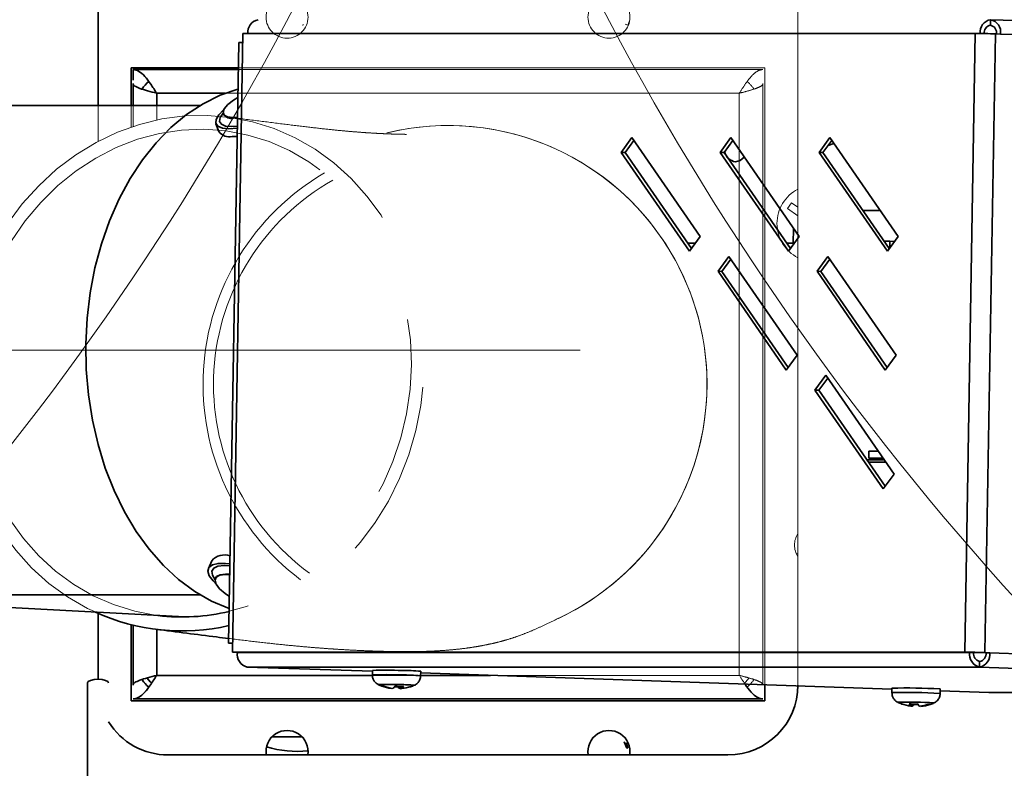
# Model space of a CAD drawing. Units: millimetres. Extents: x 100 to 12762, y 100 to 8300.
# Drawn here: x 3950 to 4091, y 1867 to 1975 of the extents above; entities that cross this region are included whole.
import ezdxf

# ---------------------------------------------------------------- set-up
doc = ezdxf.new("R2010")
doc.units = ezdxf.units.MM
doc.header["$LTSCALE"] = 20
doc.linetypes.add('CENTERX2', pattern=[20.32, 12.7, -2.54, 2.54, -2.54])
doc.linetypes.add('PHANTOM', pattern=[12.7, 6.35, -1.27, 1.27, -1.27, 1.27, -1.27])
doc.layers.add('WYMIAR', color=8, linetype='Continuous')
doc.styles.add('SLDTEXTSTYLE1', font='TXT', dxfattribs={"width": 0.605})
doc.dimstyles.new('SLDDIMSTYLE1', dxfattribs={"dimtxt": 71.912923, "dimasz": 66.04, "dimexe": 0, "dimexo": 0.0625, "dimgap": 17.978231, "dimtad": 1, "dimdec": 4, "dimlfac": 20, "dimzin": 12, "dimdsep": 46, "dimtxsty": 'SLDTEXTSTYLE1', "dimsah": 1, "dimcen": 0.09, "dimazin": 3, "dimtfac": 1, "dimtofl": 0, "dimtmove": 0, "dimatfit": 3, "dimfxl": 1, "dimfrac": 2, "dimtolj": 1, "dimtzin": 12, "dimarcsym": 0})
doc.dimstyles.new('SLDDIMSTYLE2', dxfattribs={"dimtxt": 71.912923, "dimasz": 66.04, "dimexe": 0, "dimexo": 0.0625, "dimgap": 17.978231, "dimtad": 1, "dimdec": 0, "dimrnd": 1e-09, "dimzin": 12, "dimdsep": 46, "dimtxsty": 'SLDTEXTSTYLE1', "dimsah": 1, "dimcen": 0, "dimadec": 0, "dimazin": 3, "dimtfac": 1, "dimtdec": 0, "dimtofl": 0, "dimtmove": 0, "dimatfit": 3, "dimfxl": 1, "dimfrac": 2, "dimtolj": 1, "dimtzin": 12, "dimarcsym": 0})
doc.dimstyles.new('SLDDIMSTYLE4', dxfattribs={"dimtxt": 71.912923, "dimasz": 66.04, "dimexe": 0, "dimexo": 0.0625, "dimgap": 17.978231, "dimtad": 1, "dimdec": 0, "dimrnd": 1e-09, "dimzin": 12, "dimdsep": 46, "dimtxsty": 'SLDTEXTSTYLE1', "dimsah": 1, "dimcen": 0.09, "dimadec": 0, "dimazin": 3, "dimtfac": 1, "dimtdec": 0, "dimtofl": 0, "dimtmove": 0, "dimatfit": 3, "dimfxl": 1, "dimfrac": 2, "dimtolj": 1, "dimtzin": 12, "dimarcsym": 0})

# ---------------------------------------------------------------- blocks, each defined once
blk = doc.blocks.new('_D')
at = {"layer": 'WYMIAR'}
blk.add_arc((2518.1, 1927.3), 868.54, 324.20046, 0, dxfattribs=at)
for points in [[(3386.65, 1927.3), (3373.99, 1861.69), (3394.29, 1860.92)], [(3222.55, 1419.24), (3267.58, 1468.61), (3250.66, 1479.86)]]:
    blk.add_solid(points, dxfattribs=at)
blk = doc.blocks.new('_D_4')
at = {"color": 7, "linetype": 'Continuous', "lineweight": 0}
for q in [(2518.1, 1927.3), (4483.9, 509.84)]:
    blk.add_line((3907.41, 925.52), q, dxfattribs=at)
at = {"color": 7, "linetype": 'Continuous', "lineweight": 18}
blk.add_solid([(3907.41, 925.52), (3955.04, 878.66), (3966.92, 895.14)], dxfattribs=at)
at = {"color": 7, "linetype": 'Continuous', "lineweight": 18, "insert": (4303.83, 757.39), "char_height": 74.083, "attachment_point": 1, "rotation": 324.2062, "style": 'SLDTEXTSTYLE1'}
blk.add_mtext('R1713', dxfattribs=at)
blk = doc.blocks.new('_D_11')
at = {"color": 7, "linetype": 'Continuous', "lineweight": 0}
for p, q in [((5331.43, 3990.49), (5331.43, 290.49)), ((1881.43, 790.49), (1881.43, 290.49)), ((1881.43, 330.49), (5331.43, 330.49))]:
    blk.add_line(p, q, dxfattribs=at)
at = {"color": 7, "linetype": 'Continuous', "lineweight": 18}
for points in [[(1881.43, 330.49), (1947.47, 320.33), (1947.47, 340.65)], [(5331.43, 330.49), (5265.39, 340.65), (5265.39, 320.33)]]:
    blk.add_solid(points, dxfattribs=at)
at = {"color": 7, "linetype": 'Continuous', "lineweight": 18, "char_height": 74.083, "attachment_point": 1, "style": 'SLDTEXTSTYLE1'}
for s, insert in [('min.', (3389.66, 425.99)), ('3450', (3603.68, 425.99))]:
    blk.add_mtext(s, dxfattribs=dict(at, insert=insert))

msp = doc.modelspace()

# ---------------------------------------------------------------- linework, layer by layer
at = {"color": 7, "linetype": 'Continuous', "lineweight": 35}
for p, q in [((3961.5757316, 2002.4123958), (3961.5757316, 1962.2973133)), ((4089.0379107, 1973.7517197), (4089.0805524, 1973.7517197)), ((4089.0805524, 1973.7517197), (4089.0941978, 1974.5514869)), ((4089.0805524, 1973.7517197), (4089.1231445, 1973.7502663)), ((4195.0936084, 1970.9350343), (4089.1291436, 1974.550891)), ((3982.2867351, 1972.5756549), (3980.7772187, 1884.101406)), ((4086.9031834, 1972.5756549), (3982.2867351, 1972.5756549)), ((4086.9031834, 1972.5756549), (4085.393667, 1884.101406)), ((4089.8018994, 1972.5262052), (4088.292383, 1884.0519563)), ((4089.8018994, 1972.5262052), (4090.5088005, 1972.5020834)), ((4090.5088005, 1972.5020834), (4196.4732652, 1968.8862268)), ((3980.2372415, 1885.4009071), (3981.7024105, 1971.2759126)), ((3982.2645594, 1971.2759126), (3981.7024105, 1971.2759126)), ((3966.3257316, 1967.6623958), (3966.3257316, 1962.2973133)), ((3981.640758, 1967.6623958), (3966.3257316, 1967.6623958)), ((3966.5757316, 1967.4123958), (3966.5757316, 1965.9123958)), ((3966.5757316, 1967.4123958), (3981.6364926, 1967.4123958)), ((3966.5757316, 1965.4123958), (3966.5757316, 1962.2973133)), ((3979.7189398, 1964.0323958), (3969.9557316, 1964.0323958)), ((3969.9557316, 1964.0323958), (3969.9557316, 1962.2973133)), ((3976.1762582, 1962.2973133), (3123.9657316, 1962.2973133)), ((3979.4734717, 1961.0981464), (3979.5073396, 1961.0103629)), ((3978.4126942, 1959.6803849), (3978.8529769, 1958.5392003)), ((3980.8785898, 1960.5625878), (3981.5202673, 1960.6003185)), ((3980.9124577, 1960.4748043), (3981.5187046, 1960.5087232)), ((3980.6586185, 1959.2536855), (3981.4981996, 1959.3069049)), ((3980.7264676, 1957.8251222), (3981.4735833, 1957.8641204)), ((4037.8365963, 1957.6906475), (4036.3004136, 1955.5699444)), ((4038.1193567, 1957.2809988), (4036.8659344, 1955.5506469)), ((4047.5953783, 1943.5526268), (4037.8365963, 1957.6906475)), ((4051.9787319, 1957.6906475), (4050.4425492, 1955.5699444)), ((4052.2614923, 1957.2809988), (4051.00807, 1955.5506469)), ((4061.737514, 1943.5526268), (4051.9787319, 1957.6906475)), ((4066.1208675, 1957.6906475), (4064.5846848, 1955.5699444)), ((4066.4036279, 1957.2809988), (4065.1502057, 1955.5506469)), ((4065.8771169, 1956.5541493), (4066.6980048, 1956.8545208)), ((4075.8796496, 1943.5526268), (4066.1208675, 1957.6906475)), ((4036.3004136, 1955.5699444), (4046.0591957, 1941.4319237)), ((4036.8659344, 1955.5506469), (4036.3004136, 1955.5699444)), ((4036.8659344, 1955.5506469), (4046.3419561, 1941.822275)), ((4050.4425492, 1955.5699444), (4060.2013313, 1941.4319237)), ((4051.00807, 1955.5506469), (4050.4425492, 1955.5699444)), ((4051.00807, 1955.5506469), (4060.4840917, 1941.822275)), ((4064.5846848, 1955.5699444), (4074.3434669, 1941.4319237)), ((4065.1502057, 1955.5506469), (4064.5846848, 1955.5699444)), ((4065.1502057, 1955.5506469), (4074.6262273, 1941.822275)), ((4073.3056012, 1947.2817755), (4070.857802, 1947.2817755)), ((4060.9426121, 1944.7042397), (4060.9066559, 1942.5968136)), ((4046.0591957, 1941.4319237), (4047.5953783, 1943.5526268)), ((4060.2013313, 1941.4319237), (4061.737514, 1943.5526268)), ((4074.6948259, 1942.8621534), (4073.9084503, 1942.8621534)), ((4074.3434669, 1941.4319237), (4075.8796496, 1943.5526268)), ((4074.6783106, 1941.8941761), (4074.6948259, 1942.8621534)), ((4074.6948259, 1942.8621534), (4075.3711312, 1942.8506162)), ((4045.80733, 1942.5968136), (4046.9030119, 1942.5968136)), ((4059.9494657, 1942.5968136), (4061.0451475, 1942.5968136)), ((4074.5985004, 1941.8624443), (4074.6553249, 1941.8624443)), ((4051.6887683, 1940.695594), (4050.1525856, 1938.5748909)), ((4051.9715287, 1940.2859453), (4050.7181064, 1938.5555935)), ((4061.4475504, 1926.5575734), (4051.6887683, 1940.695594)), ((4065.8309039, 1940.695594), (4064.2947212, 1938.5748909)), ((4066.1136643, 1940.2859453), (4064.860242, 1938.5555935)), ((4075.589686, 1926.5575734), (4065.8309039, 1940.695594)), ((4050.1525856, 1938.5748909), (4059.9113677, 1924.4368703)), ((4050.7181064, 1938.5555935), (4050.1525856, 1938.5748909)), ((4050.7181064, 1938.5555935), (4060.1941281, 1924.8272215)), ((4064.2947212, 1938.5748909), (4074.0535033, 1924.4368703)), ((4064.860242, 1938.5555935), (4064.2947212, 1938.5748909)), ((4064.860242, 1938.5555935), (4074.3362637, 1924.8272215)), ((4059.9113677, 1924.4368703), (4061.4475504, 1926.5575734)), ((4074.0535033, 1924.4368703), (4075.589686, 1926.5575734)), ((4065.5409403, 1923.7005405), (4064.0047576, 1921.5798374)), ((4065.8237007, 1923.2908918), (4064.5702784, 1921.56054)), ((4075.2997224, 1909.5625199), (4065.5409403, 1923.7005405)), ((4064.0047576, 1921.5798374), (4073.7635397, 1907.4418168)), ((4064.5702784, 1921.56054), (4064.0047576, 1921.5798374)), ((4064.5702784, 1921.56054), (4074.0463001, 1907.8321681)), ((4071.691195, 1911.8711735), (4071.6908863, 1911.8349908)), ((4071.6908863, 1911.8349908), (4073.7803619, 1911.763691)), ((4071.7082517, 1912.8708825), (4071.691195, 1911.8711735)), ((4071.691195, 1911.8711735), (4073.706172, 1911.8711735)), ((4073.0161219, 1912.8708825), (4071.7082517, 1912.8708825)), ((4073.889323, 1911.6058338), (4071.4415238, 1911.6058338)), ((4074.1057742, 1911.2922505), (4071.6579749, 1911.2922505)), ((4073.7635397, 1907.4418168), (4075.2997224, 1909.5625199)), ((3977.817315, 1897.1898478), (3977.3386263, 1896.0800215)), ((3978.3845703, 1894.7176063), (3978.3477481, 1894.632235)), ((3978.3936859, 1894.7518987), (3978.3810844, 1894.7140506)), ((3915.0818945, 1892.2973133), (3973.9542186, 1889.1382594)), ((3916.4382717, 1892.2973133), (3976.1762582, 1892.2973133)), ((3961.5757316, 1889.6531085), (3961.5757316, 1880.2269629)), ((3966.3257316, 1888.0281416), (3966.3257316, 1877.1623958)), ((3966.5757316, 1887.9667795), (3966.5757316, 1879.4123958)), ((3969.9557316, 1887.357417), (3969.9557316, 1880.7923958)), ((3980.2372415, 1885.4009071), (3980.7990633, 1885.3817359)), ((3980.7993903, 1885.4009071), (3980.2372415, 1885.4009071)), ((3980.7772187, 1884.101406), (4085.393667, 1884.101406)), ((3980.7772187, 1884.101406), (3981.3427395, 1884.0821086)), ((3981.3427395, 1884.0821086), (4085.9591878, 1884.0821086)), ((3981.4842021, 1884.0821086), (3981.4841197, 1884.0772842)), ((4086.100568, 1884.0772842), (3981.4841197, 1884.0772842)), ((4085.9591878, 1884.0821086), (4085.393667, 1884.101406)), ((4086.100568, 1884.0772842), (4086.1006446, 1884.0817724)), ((4086.6660888, 1884.0579868), (4086.100568, 1884.0772842)), ((4086.6660888, 1884.0579868), (4086.6663975, 1884.0760759)), ((4087.7266976, 1884.0519563), (4088.292383, 1884.0519563)), ((4087.7266976, 1884.0519563), (4088.4335986, 1884.0278345)), ((4088.292383, 1884.0519563), (4088.999284, 1884.0278345)), ((4088.999284, 1884.0278345), (4088.4335986, 1884.0278345)), ((4194.9637488, 1880.4119779), (4088.999284, 1884.0278345)), ((4087.5283943, 1882.7781982), (4087.5147489, 1881.978431)), ((3969.9557316, 1880.7923958), (4000.7914775, 1880.7923958)), ((4087.5147489, 1881.978431), (3982.8983007, 1881.978431)), ((3982.8983007, 1881.978431), (4000.778956, 1881.3682842)), ((4000.7811308, 1881.4957509), (4000.770281, 1880.8598354)), ((4007.6692769, 1880.7421272), (4007.6801267, 1881.3780427)), ((4007.6701346, 1880.7923958), (4017.6556494, 1880.7923958)), ((4007.6759448, 1881.1329362), (4075.0035644, 1878.835496)), ((4087.5147489, 1881.978431), (4193.4792137, 1878.3625744)), ((3960.0757316, 1879.7139327), (3960.0757316, 1846.9403275)), ((4056.5757316, 1879.4123958), (4056.5757316, 1879.4643143)), ((4056.8257316, 1877.1623958), (4056.8257316, 1879.4557835)), ((4003.4338757, 1878.9683496), (4003.4328843, 1878.9102412)), ((4004.3967052, 1879.1714999), (4004.4061841, 1879.2165577)), ((4004.6796459, 1879.2082203), (4004.6741227, 1878.8844994)), ((4004.9472714, 1879.2100996), (4004.9419995, 1878.9011078)), ((4075.0057392, 1878.9629627), (4074.9948894, 1878.3270472)), ((4081.843348, 1878.2202556), (4081.8938854, 1878.2093412)), ((4081.8541977, 1878.8561711), (4081.9047351, 1878.8452545)), ((4081.8938853, 1878.209339), (4081.9047351, 1878.8452545)), ((4081.9005532, 1878.600148), (4088.8627654, 1878.3625744)), ((4088.8627654, 1878.3625744), (4193.4792137, 1878.3625744)), ((4088.8977316, 1878.3619779), (4088.8627654, 1878.3625744)), ((4088.8977316, 1878.3619779), (4193.5141799, 1878.3619779)), ((3966.3257316, 1877.1623958), (4056.8257316, 1877.1623958)), ((3966.5757316, 1877.4123958), (4056.5757316, 1877.4123958)), ((4077.683479, 1876.7058605), (4077.6781621, 1876.3942304)), ((4077.9002747, 1876.6943487), (4077.8947269, 1876.3691888)), ((4078.128401, 1876.6472923), (4078.1225776, 1876.6892642)), ((4079.1467896, 1876.4014274), (4079.1459385, 1876.3515422)), ((3990.7385508, 1871.9913891), (3986.4129125, 1871.9913891)), ((4037.116436, 1870.3595832), (4036.7558836, 1871.3035638)), ((4037.0173458, 1871.1245224), (4037.2849819, 1870.4240999)), ((4037.2849819, 1870.4240999), (4037.116436, 1870.3595832)), ((3971.5757316, 1869.4123958), (4051.5757316, 1869.4123958))]:
    msp.add_line(p, q, dxfattribs=at)
at = {"color": 7, "linetype": 'PHANTOM', "lineweight": 18}
for p, q in [((3961.5757316, 2002.4123958), (3961.5757316, 1957.1396117)), ((4061.5757316, 1879.4123958), (4061.5757316, 2002.4123958)), ((3990.8381832, 1973.7377911), (3990.9051694, 1973.9134369)), ((4036.9051694, 1973.9134369), (4037.2472003, 1973.7828602)), ((4037.2472003, 1973.7828602), (4037.4839672, 1974.4024053)), ((3966.3257316, 1967.6623958), (3966.3257316, 1959.2023325)), ((4056.8257316, 1967.6623958), (3966.3257316, 1967.6623958)), ((3966.5757316, 1967.4123958), (3966.5757316, 1965.9123958)), ((3966.5757316, 1967.4123958), (4056.5757316, 1967.4123958)), ((4056.8257316, 1877.1623958), (4056.8257316, 1967.6623958)), ((3966.5757316, 1965.4123958), (3966.5757316, 1959.2867343)), ((4056.5757316, 1879.4123958), (4056.5757316, 1965.4123958)), ((4053.1957316, 1964.0323958), (3969.9557316, 1964.0323958)), ((3969.9557316, 1964.0323958), (3969.9557316, 1960.2073136)), ((4053.1957316, 1880.7923958), (4053.1957316, 1964.0323958)), ((4060.6449017, 1948.3669526), (4060.0800192, 1947.5417812)), ((4061.5757316, 1947.7297401), (4060.6449017, 1948.3669526)), ((4060.0800192, 1947.5417812), (4061.5757316, 1946.5178706)), ((4061.3522106, 1898.1544477), (4061.5757316, 1898.1544477)), ((3961.5757316, 1889.6531085), (3961.5757316, 1880.2269629)), ((3966.3257316, 1888.0281416), (3966.3257316, 1877.1623958)), ((3966.5757316, 1887.9667795), (3966.5757316, 1879.4123958)), ((3969.9557316, 1887.357417), (3969.9557316, 1880.7923958)), ((3969.9557316, 1880.7923958), (4053.1957316, 1880.7923958)), ((3966.3257316, 1877.1623958), (4056.8257316, 1877.1623958)), ((3966.5757316, 1877.4123958), (4056.5757316, 1877.4123958)), ((3990.7385508, 1871.9913891), (3986.4129125, 1871.9913891)), ((4037.116436, 1870.3595832), (4036.7558836, 1871.3035638)), ((4037.0173458, 1871.1245224), (4037.2849819, 1870.4240999)), ((4037.2849819, 1870.4240999), (4037.116436, 1870.3595832)), ((3971.5757316, 1869.4123958), (4051.5757316, 1869.4123958))]:
    msp.add_line(p, q, dxfattribs=at)
at = {"color": 7, "linetype": 'CENTERX2', "lineweight": 18}
msp.add_line((2557.2661122, 1927.2973133), (4051.4796746, 1927.2973133), dxfattribs=at)
at = {"color": 7, "linetype": 'Continuous', "lineweight": 35, "flags": 128}
for points in [[(3959.8333529, 1928.2151475), (3960.0215589, 1931.8821488), (3960.4591431, 1935.5063428), (3961.14202, 1939.0538913), (3962.0638137, 1942.4916718), (3963.2159176, 1945.7875866), (3964.587575, 1948.9108628), (3966.165979, 1951.832339), (3967.9363925, 1954.5247384), (3969.8822855, 1956.9629226), (3971.9854899, 1959.124127), (3974.2263686, 1960.988173), (3976.583999, 1962.5376565), (3979.0363687, 1963.7581105), (3981.5605805, 1964.6381398), (3981.5892945, 1964.6460685)], [(3981.568329, 1963.4172618), (3980.9197701, 1963.0246646), (3980.1247278, 1962.4111908), (3979.6170515, 1961.8225671), (3979.4378702, 1961.3064802), (3979.6017001, 1960.9047404), (3980.0952686, 1960.6498942), (3980.8785898, 1960.5625878)], [(3979.5197592, 1961.6407523), (3978.8246464, 1960.9520445), (3978.4327417, 1960.3002415), (3978.3913093, 1959.7451931), (3978.7029526, 1959.321775), (3979.3480899, 1959.0565921), (3980.2861849, 1958.9663068)], [(3979.4520942, 1961.1677672), (3979.0277583, 1960.5468894), (3978.9403678, 1960.0112268), (3979.1984999, 1959.6001984), (3979.7845632, 1959.3418152), (3980.6586185, 1959.2536855)], [(3980.2861849, 1958.9663068), (3981.4582936, 1959.0565921), (3981.4940163, 1959.0617228)], [(4053.9026377, 1954.9033918), (4053.3294873, 1954.3937979), (4052.6499431, 1954.2266297)], [(3980.3215569, 1890.342717), (3980.2931467, 1890.352595), (3977.8018844, 1891.4037688), (3975.3939903, 1892.790071), (3973.0919462, 1894.498558), (3970.9172457, 1896.5132781), (3968.8901934, 1898.8154205), (3967.0297153, 1901.3834906), (3965.3531821, 1904.1935111), (3963.8762474, 1907.2192456), (3962.6127007, 1910.4324436), (3961.5743394, 1913.8031043), (3960.7708586, 1917.2997569), (3960.20976, 1920.8897539), (3959.8962825, 1924.5395766), (3959.8333529, 1928.2151475)], [(3980.4304398, 1896.7244541), (3979.7863107, 1896.8035559), (3978.722823, 1896.8035559), (3977.9185354, 1896.6087822), (3977.4239843, 1896.2314731), (3977.2702442, 1895.6953363), (3977.4669751, 1895.0340593), (3978.0018157, 1894.2891926), (3978.4450153, 1893.8458334)], [(3980.4258917, 1896.4578847), (3979.5882059, 1896.5157465), (3978.7110121, 1896.4199293), (3978.1157474, 1896.1390072), (3977.842978, 1895.6921247), (3977.9112927, 1895.1097361), (3978.3003337, 1894.451405)], [(3980.403617, 1895.1523419), (3979.7632832, 1895.1933639), (3978.9768529, 1895.0984417), (3978.4742089, 1894.8213652), (3978.2960724, 1894.3845815), (3978.456875, 1893.8234762), (3978.9435894, 1893.1835068), (3979.716785, 1892.5165196), (3980.3513629, 1892.089676)], [(3980.4051443, 1895.2418576), (3979.8001054, 1895.2787351), (3979.0136751, 1895.183813), (3978.5110311, 1894.9067365), (3978.380074, 1894.7069029)], [(3963.0757316, 1879.7139327), (3962.9615509, 1879.9102608), (3962.6363918, 1880.0766998), (3962.1497568, 1880.1879108), (3961.5757316, 1880.2269629), (3961.0017065, 1880.1879108), (3960.5150714, 1880.0766998), (3960.1899123, 1879.9102608), (3960.0757316, 1879.7139327)], [(3969.2340539, 1879.6930961), (3969.0401977, 1879.8768619), (3968.5864957, 1880.398097)], [(4054.7547777, 1879.5264513), (4054.6112655, 1879.3768619), (4054.3325945, 1879.1186056)], [(4004.9422349, 1878.9149041), (4004.841471, 1878.9019582), (4004.6741227, 1878.8844994)], [(4077.6782631, 1876.4001516), (4077.7267508, 1876.3924849), (4077.8947269, 1876.3691888)]]:
    msp.add_lwpolyline(points, dxfattribs=at)
at = {"color": 7, "linetype": 'PHANTOM', "lineweight": 18, "flags": 128}
for points in [[(3989.7339275, 1957.6596013), (3986.7471384, 1958.9741708), (3983.6463038, 1959.9520217), (3980.4612862, 1960.5837368), (3977.2227593, 1960.8632322), (3973.9619116, 1960.7878164), (3970.7101471, 1960.3582155), (3967.4987819, 1959.5785669), (3964.3587433, 1958.456379), (3961.3202715, 1957.0024592), (3958.4126288, 1955.2308093), (3955.6638172, 1953.1584915), (3953.1003093, 1950.8054632), (3950.7467932, 1948.1943855), (3948.6259345, 1945.3504043), (3946.7581582, 1942.3009089), (3945.161452, 1939.0752674), (3943.851193, 1935.7045447), (3942.8399998, 1932.2212026), (3942.1376107, 1928.6587875), (3941.7507902, 1925.0516076), (3941.6832634, 1921.4344019), (3941.9356808, 1917.842006), (3942.5056113, 1914.3090168), (3943.3875664, 1910.8694588), (3944.5730521, 1907.5564569), (3946.0506518, 1904.401917), (3947.8061352, 1901.4362192), (3949.8225962, 1898.6879247), (3952.080615, 1896.183501), (3954.5584458, 1893.9470673), (3957.2322257, 1892.0001614), (3960.0762046, 1890.3615333), (3963.0629937, 1889.0469638), (3966.1638283, 1888.0691129), (3969.3488458, 1887.4373978), (3972.5873728, 1887.1579023), (3975.8482205, 1887.2333182), (3979.099985, 1887.6629191), (3982.3113502, 1888.4425677), (3985.4513888, 1889.5647556), (3988.4898606, 1891.0186754), (3991.3975033, 1892.7903253), (3994.1463149, 1894.8626431), (3996.7098227, 1897.2156713), (3999.0633388, 1899.8267491), (4001.1841976, 1902.6707303), (4003.0519739, 1905.7202257), (4004.6486801, 1908.9458671), (4005.9589391, 1912.3165899), (4006.9701323, 1915.799932), (4007.6725213, 1919.362347), (4008.0593419, 1922.969527), (4008.1268687, 1926.5867327), (4007.8744513, 1930.1791286), (4007.3045207, 1933.7121178), (4006.4225657, 1937.1516758), (4005.2370799, 1940.4646777), (4003.7594803, 1943.6192176), (4002.0039969, 1946.5849154), (3999.9875359, 1949.3332099), (3997.7295171, 1951.8376335), (3995.2516863, 1954.0740673), (3992.5779064, 1956.0209732), (3989.7339275, 1957.6596013)], [(3988.9323674, 1955.8407346), (3986.013941, 1957.1191125), (3982.9815225, 1958.057752), (3979.8662286, 1958.6470213), (3976.7000265, 1958.8808737), (3973.5154057, 1958.7569096), (3970.3450447, 1958.2764009), (3967.2214756, 1957.4442785), (3964.1767506, 1956.2690809), (3961.2421127, 1954.7628674), (3958.4476751, 1952.9410936), (3955.8221126, 1950.8224535), (3953.3923671, 1948.4286871), (3951.1833709, 1945.7843578), (3949.2177915, 1942.9165999), (3947.5157982, 1939.8548406), (3946.0948559, 1936.6304975), (3944.9695453, 1933.2766569), (3944.1514137, 1929.8277337), (3943.6488562, 1926.3191185), (3943.4670297, 1922.7868144), (3943.6078, 1919.2670677), (3944.0697225, 1915.7959957), (3944.8480575, 1912.4092164), (3945.934818, 1909.1414826), (3947.3188525, 1906.0263257), (3948.9859588, 1903.0957115), (3950.9190303, 1900.379712), (3953.0982309, 1897.906197), (3955.5011992, 1895.7005482), (3958.1032774, 1893.7853986), (3960.8777647, 1892.1804), (3963.7961911, 1890.9020221), (3966.8286096, 1889.9633826), (3969.9439035, 1889.3741133), (3973.1101056, 1889.1402609), (3976.2947264, 1889.264225), (3979.4650874, 1889.7447336), (3982.5886564, 1890.5768561), (3985.6333814, 1891.7520536), (3988.5680194, 1893.2582672), (3991.362457, 1895.080041), (3993.9880195, 1897.1986811), (3996.417765, 1899.5924475), (3998.6267612, 1902.2367768), (4000.5923406, 1905.1045347), (4002.2943339, 1908.166294), (4003.7152762, 1911.3906371), (4004.8405868, 1914.7444777), (4005.6587184, 1918.1934009), (4006.1612759, 1921.7020161), (4006.3431024, 1925.2343202), (4006.2023321, 1928.7540669), (4005.7404095, 1932.2251389), (4004.9620746, 1935.6119182), (4003.8753141, 1938.879652), (4002.4912796, 1941.9948089), (4000.8241733, 1944.9254231), (3998.8911018, 1947.6414226), (3996.7119012, 1950.1149376), (3994.3089329, 1952.3205864), (3991.7068547, 1954.235736), (3988.9323674, 1955.8407346)], [(3963.0757316, 1879.7139327), (3962.9615509, 1879.9102608), (3962.6363918, 1880.0766998), (3962.1497568, 1880.1879108), (3961.5757316, 1880.2269629), (3961.0017065, 1880.1879108), (3960.5150714, 1880.0766998), (3960.1899123, 1879.9102608), (3960.0757316, 1879.7139327)], [(3969.2340539, 1879.6930961), (3969.0401977, 1879.8768619), (3968.5864957, 1880.398097)], [(4054.5618263, 1880.3939443), (4054.1112655, 1879.8768619), (4053.9158491, 1879.6916948)]]:
    msp.add_lwpolyline(points, dxfattribs=at)
at = {"color": 7, "linetype": 'PHANTOM', "lineweight": 18}
for centre in [(3988.5757316, 1974.9123958), (4034.5757316, 1974.9123958)]:
    msp.add_circle(centre, 3, dxfattribs=at)
at = {"color": 7, "linetype": 'Continuous', "lineweight": 18}
for centre, radius, start, end in [((3633.66163, 2161.9412633), 401.4025965, 159.358845428, 339.75448879), ((4389.4898332, 2161.9412633), 401.4025965, 200.24551121, 20.641154572), ((4291.5757316, 2124.9123958), 724.1408491, 228.8721921284, 349.1901115595), ((2518.1029827, 1927.2973133), 1712.814638, 322.7327124512, 358.4061293981)]:
    msp.add_arc(centre, radius, start, end, dxfattribs=at)
at = {"color": 7, "linetype": 'Continuous', "lineweight": 35}
for centre, radius, start, end in [((3984.7876832, 1972.7771093), 1.8081729, 100.996263128, 187.166528913), ((4089.3898863, 1972.7814265), 1.7945879, 99.483688838, 187.360028118), ((4089.2572004, 1972.6792794), 1.0868913, 99.353539201, 186.085906934), ((4088.8633608, 1972.6792925), 1.0941994, 350.679717085, 78.551112726), ((4088.7380034, 1972.7927063), 1.7944871, 350.679717085, 78.551112726), ((4086.6548449, 1873.0327783), 99.5431863, 88.188293931, 89.857059378), ((3972.0757316, 1961.9123958), 5, 130.632321371, 146.834319046), ((3980.6011451, 1961.7764771), 1.3383825, 215.538281292, 283.450408131), ((3980.3482125, 1959.647444), 1.8611646, 216.545224768, 281.726239232), ((4052.9280756, 1956.0910626), 1.8850644, 193.033923454, 261.515297904), ((3979.6843041, 1895.4891576), 2.5254693, 72.340679881, 137.668775784), ((3973.5664891, 1917.0465698), 29.9023545, 245.563604436, 282.974347419), ((3973.6088374, 1917.7443086), 28.606289, 263.039577497, 283.557185963), ((3983.3283176, 1883.7940263), 1.8658245, 171.267947054, 256.675242756), ((4085.1453285, 1784.5585294), 99.5431863, 88.188293931, 89.857059378), ((4085.8077619, 1823.3852326), 60.6970648, 88.188293931, 89.857059378), ((4087.9447659, 1883.7940263), 1.8658245, 171.267947054, 256.675242756), ((4087.7905998, 1883.8852685), 1.1376978, 171.267947054, 256.675242757), ((4087.1465805, 1883.807504), 1.8657588, 281.380811945, 6.781980096), ((4087.3039014, 1883.8934866), 1.1376578, 281.380811945, 6.781980096), ((4002.6711831, 1823.8417808), 57.0497483, 87.713283443, 91.909452924), ((4002.6823255, 1824.5011266), 57.026325, 87.71263798, 91.910532133), ((4005.3260451, 1855.0767903), 25.7720891, 84.783388844, 90.841654463), ((4005.3370907, 1855.7193902), 25.7654083, 84.782470008, 90.842308306), ((3972.0757316, 1882.9123958), 5, 213.168252797, 229.344638355), ((4004.2879431, 1884.7961463), 5.9602273, 243.308446877, 248.915925079), ((4003.0752204, 1842.3650101), 37.1347643, 87.427179879, 92.259730771), ((4004.941521, 1858.4101642), 21.0531215, 84.985515705, 90.542549209), ((4004.2879431, 1884.7961463), 5.9602273, 288.81588488, 294.736622031), ((4051.5757316, 1879.4123958), 10, 270, 0), ((4002.2415616, 1879.5879023), 0.3639671, 251.91219715, 295.183445771), ((4004.1752048, 1884.5598487), 5.6981668, 248.950392246, 262.514599314), ((4004.4430816, 1884.5764572), 5.6981668, 248.950392246, 262.514599314), ((4003.2132172, 1879.6521923), 0.8739686, 303.907286297, 332.518911324), ((4003.9154986, 1886.3794511), 7.2239962, 270.106546066, 273.819428095), ((4004.758857, 1886.4528172), 7.2449876, 263.896777626, 273.727068391), ((4005.0135316, 1879.4901529), 0.6942727, 207.320909951, 240.7336756), ((4004.4544556, 1879.6264505), 0.8739686, 303.907286297, 332.518911324), ((4004.4370326, 1884.5492426), 5.6706629, 275.108899549, 288.717014821), ((4006.1418095, 1879.3442202), 0.2016823, 271.528676162, 304.732055429), ((4077.0633516, 1791.3062922), 87.0453066, 86.852082457, 91.361650881), ((4077.0734035, 1791.9141912), 87.0733246, 86.852570579, 91.360687423), ((4078.5125515, 1882.2633581), 5.9602273, 243.308446877, 249.320796391), ((4077.5679818, 1826.8496669), 50.1183574, 86.066104244, 91.980766393), ((4078.3850183, 1882.1070132), 5.7563472, 249.43848437, 262.946506684), ((4076.4654239, 1876.8238835), 0.1475507, 226.209482411, 273.859003823), ((4078.1838891, 1884.0481035), 7.3591289, 264.31484299, 274.06911269), ((4078.2469742, 1877.0187956), 0.8447656, 200.339351973, 227.674843052), ((4077.5416682, 1876.9030664), 0.6400592, 303.477073456, 336.446190001), ((4078.862099, 1883.8764239), 7.2662684, 264.204788252, 269.133391016), ((4079.4981858, 1877.0011491), 0.8447656, 200.339351973, 227.674843053), ((4078.3817661, 1882.1292207), 5.7786422, 275.437740113, 288.910929819), ((4078.5983309, 1882.1041791), 5.7786422, 275.437740113, 288.910929819), ((4080.3881672, 1876.8685337), 0.245543, 237.049222131, 289.759028044), ((4078.5125515, 1882.2633581), 5.9602273, 288.977234229, 294.736622031), ((3971.5757316, 1879.4123958), 10, 211.788330616, 270), ((3988.5757316, 1869.9123958), 3, 350.405931773, 189.594068227), ((4034.5757316, 1869.9123958), 3, 350.405931773, 189.594068227), ((3990.0274945, 1884.9455758), 15.0340658, 253.061106665, 275.906929286)]:
    msp.add_arc(centre, radius, start, end, dxfattribs=at)
at = {"color": 7, "linetype": 'PHANTOM', "lineweight": 18}
for centre, radius, start, end in [((3972.0757316, 1961.9123958), 5, 130.632321371, 146.834319046), ((4051.0757316, 1961.9123958), 5, 33.168252797, 49.344638355), ((4011.5757316, 1922.4123958), 37, 294.290808258, 103.675650056), ((4011.5757316, 1922.4123958), 37, 65.489844183, 103.520552615), ((4011.5757316, 1922.4123958), 37, 295.233760843, 65.489844183), ((4011.5757316, 1922.4123958), 35, 120.291297216, 232.968595695), ((4011.5757316, 1922.4123958), 35, 120.291297216, 232.968595695), ((4011.5757316, 1922.4123958), 35, 120.291297215, 232.968595695), ((4011.5757316, 1922.4123958), 33.5, 119.371476129, 233.775370314), ((4064.0757316, 1945.4123958), 5.5, 117.035691789, 242.964308211), ((4064.0757316, 1899.4123958), 3, 146.442690238, 213.557309762), ((3972.0757316, 1882.9123958), 5, 213.168252797, 229.344638355), ((4051.5757316, 1879.4123958), 10, 270, 0), ((4051.0757316, 1882.9123958), 5, 310.6451689, 326.810542223), ((3971.5757316, 1879.4123958), 10, 211.788330616, 270), ((3988.5757316, 1869.9123958), 3, 350.405931773, 189.594068227), ((4034.5757316, 1869.9123958), 3, 350.405931773, 189.594068227), ((3990.0274945, 1884.9455758), 15.0340658, 253.061106665, 275.906929286)]:
    msp.add_arc(centre, radius, start, end, dxfattribs=at)
at = {"color": 7, "linetype": 'Continuous', "lineweight": 35}
for points, knots in [([(3969.9557316, 1964.0323958), (3969.6740649, 1964.4748367), (3969.3923983, 1964.9171036), (3968.8290649, 1965.7346279), (3968.5473983, 1966.1095637), (3967.9840649, 1966.7352697), (3967.7023983, 1966.9857938), (3967.1390649, 1967.3244234), (3966.8573983, 1967.4123958), (3966.5757316, 1967.4123958)], [0, 0, 0, 0, 0.25, 0.25, 0.5, 0.5, 0.75, 0.75, 1, 1, 1, 1]), ([(3966.5757316, 1965.4123958), (3966.5757316, 1965.3543904), (3966.5976339, 1965.2973146), (3966.683381, 1965.1829298), (3966.7481142, 1965.125069), (3966.917824, 1965.00979), (3967.0216493, 1964.952836), (3967.2663185, 1964.8382478), (3967.4088999, 1964.7800551), (3967.7210183, 1964.665289), (3967.891013, 1964.6083586), (3968.2586336, 1964.4933598), (3968.4565699, 1964.4352824), (3969.0666602, 1964.2635879), (3969.509402, 1964.1484065), (3969.9557316, 1964.0323958)], [0, 0, 0, 0, 0.125, 0.125, 0.25, 0.25, 0.375, 0.375, 0.5, 0.5, 0.625, 0.625, 0.75, 0.75, 1, 1, 1, 1]), ([(3979.5038573, 1961.0060862), (3979.5081379, 1960.9988486), (3979.5294701, 1960.9627806), (3979.5261884, 1960.9464388), (3979.5235652, 1960.9333763)], [0, 0, 0, 0, 0.2006668107, 1, 1, 1, 1]), ([(3969.8707497, 1887.3680898), (3971.3233202, 1887.1864526), (3974.1636984, 1886.8312764), (3977.7020265, 1886.3778229), (3979.6637065, 1886.1375331), (3980.2485872, 1886.0658899)], [0, 0, 0, 0, 0.42349795823, 0.82811421898, 1, 1, 1, 1]), ([(3969.9557316, 1880.7923958), (3969.5132907, 1880.6773958), (3969.0710238, 1880.5623958), (3968.2534995, 1880.3323958), (3967.8785637, 1880.2173958), (3967.2528577, 1879.9873958), (3967.0023336, 1879.8723958), (3966.663704, 1879.6423958), (3966.5757316, 1879.5273958), (3966.5757316, 1879.4123958)], [0, 0, 0, 0, 0.25, 0.25, 0.5, 0.5, 0.75, 0.75, 1, 1, 1, 1]), ([(3966.5757316, 1877.4123958), (3966.8599982, 1877.4123958), (3967.136922, 1877.499028), (3967.7050846, 1877.8406646), (3967.9814149, 1878.0866055), (3968.5496795, 1878.7177345), (3968.8262812, 1879.086174), (3969.3939222, 1879.9098493), (3969.6714651, 1880.3458709), (3969.9557316, 1880.7923958)], [0, 0, 0, 0, 0.25, 0.25, 0.5, 0.5, 0.75, 0.75, 1, 1, 1, 1]), ([(4000.7947309, 1880.8600787), (4000.7873789, 1880.7833271), (4000.7635139, 1880.5341855), (4000.9071083, 1880.1558012), (4001.1498373, 1879.8033911), (4001.4062933, 1879.5778074), (4001.5823699, 1879.4903327), (4001.6540002, 1879.4547468)], [0, 0, 0, 0, 0.1310567547, 0.4254207605, 0.6624862351, 0.8626948872, 1, 1, 1, 1]), ([(4006.7512777, 1879.3784345), (4006.8049851, 1879.4005428), (4007.0130478, 1879.4861903), (4007.3182937, 1879.7579404), (4007.6034829, 1880.2031253), (4007.644841, 1880.5534524), (4007.6658222, 1880.7311749)], [0, 0, 0, 0, 0.101663223, 0.3938435833, 0.6924941495, 1, 1, 1, 1]), ([(4054.005142, 1879.5520313), (4054.0109348, 1879.5431442), (4054.3038146, 1879.0938189), (4054.8841645, 1878.3559705), (4055.7353732, 1877.5590973), (4056.2991054, 1877.4606865), (4056.5757316, 1877.4123958)], [0, 0, 0, 0, 0.0067622828, 0.3418959414, 0.6770649638, 1, 1, 1, 1]), ([(4074.9991831, 1878.3177565), (4075.0146786, 1878.1328318), (4075.042814, 1877.7970605), (4075.2752943, 1877.3882107), (4075.5418509, 1877.1176215), (4075.7495042, 1876.9719501), (4075.8633779, 1876.9271727), (4075.8805416, 1876.9204236)], [0, 0, 0, 0, 0.3152345338, 0.5723773949, 0.7866904834, 0.967848841, 1, 1, 1, 1]), ([(4080.9891255, 1876.8502517), (4081.0286395, 1876.8661406), (4081.2231867, 1876.9443696), (4081.5259828, 1877.2050223), (4081.8239392, 1877.6549193), (4081.8695775, 1878.014952), (4081.8926453, 1878.1969299)], [0, 0, 0, 0, 0.07535077572, 0.37098925663, 0.6820675513, 1, 1, 1, 1])]:
    msp.add_open_spline(points, degree=3, knots=knots, dxfattribs=at)
at = {"color": 7, "linetype": 'PHANTOM', "lineweight": 18}
for points, knots in [([(3969.9557316, 1964.0323958), (3969.6740649, 1964.4748367), (3969.3923983, 1964.9171036), (3968.8290649, 1965.7346279), (3968.5473983, 1966.1095637), (3967.9840649, 1966.7352697), (3967.7023983, 1966.9857938), (3967.1390649, 1967.3244234), (3966.8573983, 1967.4123958), (3966.5757316, 1967.4123958)], [0, 0, 0, 0, 0.25, 0.25, 0.5, 0.5, 0.75, 0.75, 1, 1, 1, 1]), ([(4056.5757316, 1967.4123958), (4056.2914651, 1967.4123958), (4056.0145412, 1967.3257636), (4055.4463787, 1966.984127), (4055.1700483, 1966.7381861), (4054.6017838, 1966.107057), (4054.325182, 1965.7386175), (4053.757541, 1964.9149422), (4053.4799982, 1964.4789206), (4053.1957316, 1964.0323958)], [0, 0, 0, 0, 0.25, 0.25, 0.5, 0.5, 0.75, 0.75, 1, 1, 1, 1]), ([(3966.5757316, 1965.4123958), (3966.5757316, 1965.3543904), (3966.5976339, 1965.2973146), (3966.683381, 1965.1829298), (3966.7481142, 1965.125069), (3966.917824, 1965.00979), (3967.0216493, 1964.952836), (3967.2663185, 1964.8382478), (3967.4088999, 1964.7800551), (3967.7210183, 1964.665289), (3967.891013, 1964.6083586), (3968.2586336, 1964.4933598), (3968.4565699, 1964.4352824), (3969.0666602, 1964.2635879), (3969.509402, 1964.1484065), (3969.9557316, 1964.0323958)], [0, 0, 0, 0, 0.125, 0.125, 0.25, 0.25, 0.375, 0.375, 0.5, 0.5, 0.625, 0.625, 0.75, 0.75, 1, 1, 1, 1]), ([(4053.1957316, 1964.0323958), (4053.6381726, 1964.1473958), (4054.0804395, 1964.2623958), (4054.8979638, 1964.4923958), (4055.2728995, 1964.6073958), (4055.8986055, 1964.8373958), (4056.1491296, 1964.9523958), (4056.4877593, 1965.1823958), (4056.5757316, 1965.2973958), (4056.5757316, 1965.4123958)], [0, 0, 0, 0, 0.25, 0.25, 0.5, 0.5, 0.75, 0.75, 1, 1, 1, 1]), ([(4005.6528917, 1958.1470757), (4005.6578603, 1958.1488857), (4005.6732407, 1958.1544886), (4005.4222725, 1958.1553029), (4005.0743112, 1958.1611346), (4004.6523015, 1958.1690319), (4004.1678612, 1958.1810287), (4003.6294419, 1958.1974796), (4002.99275, 1958.2207494), (4002.1969725, 1958.2550372), (4001.1596034, 1958.3087272), (3999.8699177, 1958.3894003), (3998.3009095, 1958.506516), (3996.4192505, 1958.6709839), (3994.0997918, 1958.9051666), (3991.228429, 1959.2363508), (3987.8244776, 1959.6581549), (3983.9397866, 1960.1552676), (3981.2884328, 1960.4851523), (3979.9055735, 1960.6572094)], [0, 0, 0, 0, 0.0274256435, 0.0848957919, 0.1307155722, 0.1737326712, 0.213933087, 0.2513071446, 0.286423591, 0.3275729012, 0.3774397204, 0.4359484064, 0.4957551068, 0.5623234716, 0.6355269155, 0.715337336, 0.8022128086, 0.8968406757, 1, 1, 1, 1]), ([(3969.8707497, 1887.3680898), (3971.3250835, 1887.1859798), (3974.1689095, 1886.8298792), (3978.4126037, 1886.2894503), (3982.2842178, 1885.8110959), (3985.6791735, 1885.4142062), (3988.5122623, 1885.1142429), (3990.8505712, 1884.8940036), (3992.786818, 1884.7317885), (3994.3994383, 1884.6118068), (3996.0530156, 1884.502014), (3997.8540887, 1884.39945), (3999.8202452, 1884.3093097), (4001.7760347, 1884.2399753), (4003.5279987, 1884.1984629), (4005.263008, 1884.1801347), (4006.9532356, 1884.1876799), (4008.7459751, 1884.230862), (4010.4997534, 1884.3155433), (4012.2453484, 1884.4508479), (4013.7209545, 1884.6148922), (4014.9103635, 1884.7822984), (4015.9101366, 1884.9447383), (4016.8222306, 1885.1138896), (4017.818233, 1885.3220141), (4018.8706502, 1885.5737524), (4020.0641858, 1885.9007767), (4021.3683904, 1886.317519), (4022.7694073, 1886.8404984), (4024.2141279, 1887.4563273), (4025.717561, 1888.161939), (4026.8104066, 1888.6849904), (4027.3749318, 1888.9551802)], [0, 0, 0, 0, 0.05551466668, 0.10855420657, 0.15812347622, 0.20354475395, 0.24443865307, 0.28020790555, 0.31174475048, 0.33912822834, 0.36240683382, 0.39807167015, 0.43420260932, 0.471161131, 0.50907220599, 0.53918959007, 0.57076044081, 0.60383051768, 0.63788423757, 0.66812865807, 0.69350997812, 0.70440806132, 0.71468637218, 0.72780188711, 0.74442217494, 0.76459676872, 0.78834892723, 0.82155289798, 0.85976123999, 0.90267164806, 0.94972362688, 1, 1, 1, 1]), ([(3969.9557316, 1880.7923958), (3969.5132907, 1880.6773958), (3969.0710238, 1880.5623958), (3968.2534995, 1880.3323958), (3967.8785637, 1880.2173958), (3967.2528577, 1879.9873958), (3967.0023336, 1879.8723958), (3966.663704, 1879.6423958), (3966.5757316, 1879.5273958), (3966.5757316, 1879.4123958)], [0, 0, 0, 0, 0.25, 0.25, 0.5, 0.5, 0.75, 0.75, 1, 1, 1, 1]), ([(3966.5757316, 1877.4123958), (3966.8599982, 1877.4123958), (3967.136922, 1877.499028), (3967.7050846, 1877.8406646), (3967.9814149, 1878.0866055), (3968.5496795, 1878.7177345), (3968.8262812, 1879.086174), (3969.3939222, 1879.9098493), (3969.6714651, 1880.3458709), (3969.9557316, 1880.7923958)], [0, 0, 0, 0, 0.25, 0.25, 0.5, 0.5, 0.75, 0.75, 1, 1, 1, 1]), ([(4056.5757316, 1879.4123958), (4056.5757316, 1879.5273958), (4056.4877593, 1879.6423958), (4056.1491296, 1879.8723958), (4055.8986055, 1879.9873958), (4055.2728995, 1880.2173958), (4054.8979638, 1880.3323958), (4054.0804395, 1880.5623958), (4053.6381726, 1880.6773958), (4053.1957316, 1880.7923958)], [0, 0, 0, 0, 0.25, 0.25, 0.5, 0.5, 0.75, 0.75, 1, 1, 1, 1]), ([(4053.1957316, 1880.7923958), (4053.4799979, 1880.3458713), (4053.7573044, 1879.9102036), (4054.3251451, 1879.0862167), (4054.6015401, 1878.7180258), (4055.1700098, 1878.0866276), (4055.4463401, 1877.8407147), (4056.0142981, 1877.4991472), (4056.2914653, 1877.4123958), (4056.5757316, 1877.4123958)], [0, 0, 0, 0, 0.25, 0.25, 0.5, 0.5, 0.75, 0.75, 1, 1, 1, 1])]:
    msp.add_open_spline(points, degree=3, knots=knots, dxfattribs=at)

# ---------------------------------------------------------------- dimensions: what is measured, and where the dimension line sits
at = {"color": 7, "linetype": 'Continuous', "lineweight": 18}
dim = msp.add_linear_dim(base=(5331.4257316, 330.4912633), p1=(1881.4257316, 810.4912633), p2=(5331.4257316, 4010.4912633), text='min. <>', dimstyle='SLDDIMSTYLE4', dxfattribs=at)
dim.commit()
dim.dimension.update_dxf_attribs({"geometry": '_D_11', "text_midpoint": (3606.4257316, 330.4912633), "dimtype": 160})
dim = msp.add_radius_dim(center=(2518.1029827, 1927.2973133), mpoint=(3907.4135218, 925.5237809), text='                                  <>', dimstyle='SLDDIMSTYLE2', dxfattribs=at)
dim.commit()
dim.dimension.update_dxf_attribs({"geometry": '_D_4', "text_midpoint": (3988.2780426, 867.2161124), "dimtype": 164})
at = {"layer": 'WYMIAR'}
dim = msp.add_angular_dim_2l(base=(3344.6039569, 1660.3484654), line1=((3713.3427184, 1065.2779321), (2518.1029827, 1927.2973133)), line2=((2557.2661122, 1927.2973133), (4051.4796746, 1927.2973133)), dimstyle='SLDDIMSTYLE1', dxfattribs=at)
dim.commit()
dim.dimension.update_dxf_attribs({"geometry": '_D', "text_midpoint": (3344.6039569, 1660.3484654), "dimtype": 162})

doc.saveas('drawing.dxf')
